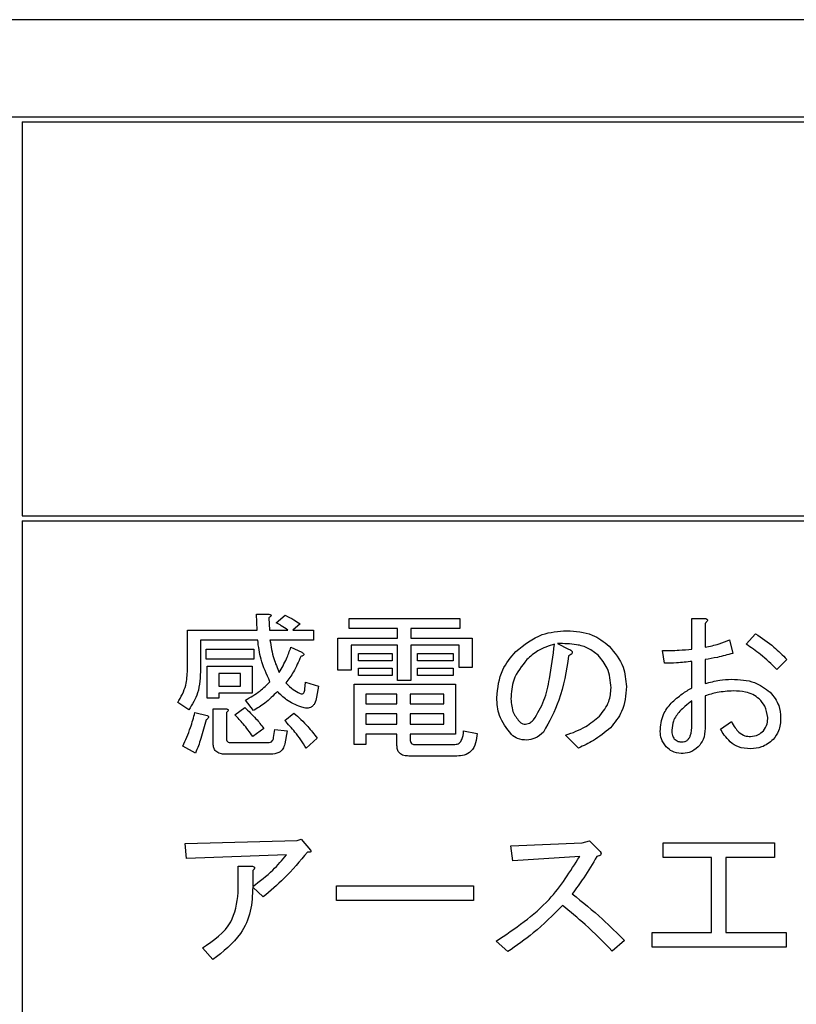
# Model space of a CAD drawing. Units: millimetres. Extents: x 16 to 405, y 14 to 283.
# Drawn here: x 298 to 301, y 115 to 119 of the extents above; entities that cross this region are included whole.
import ezdxf

# ---------------------------------------------------------------- set-up
doc = ezdxf.new("R2010")
doc.units = ezdxf.units.MM

msp = doc.modelspace()

# ---------------------------------------------------------------- linework, layer by layer
at = {"color": 7, "linetype": 'Continuous', "lineweight": 25}
for p, q in [((311.6682, 118.5525), (292.2682, 118.5525)), ((292.3582, 118.1625), (311.5782, 118.1625)), ((297.9782, 118.1425), (311.5582, 118.1425)), ((297.9782, 118.1425), (297.9782, 116.5625)), ((297.9782, 116.5625), (311.5582, 116.5625)), ((297.9782, 116.5425), (297.9782, 110.9625)), ((297.9782, 116.5425), (311.5582, 116.5425)), ((298.9209, 116.1039), (298.9184, 116.168)), ((298.9184, 116.168), (298.9653, 116.168)), ((298.9678, 116.1532), (298.9702, 116.1039)), ((298.9974, 116.1335), (299.0343, 116.1631)), ((299.2909, 116.1099), (299.2909, 116.1507)), ((299.2909, 116.1507), (299.7348, 116.1507)), ((299.7348, 116.1507), (299.7348, 116.1099)), ((300.6664, 116.0274), (300.6664, 116.1507)), ((300.6664, 116.1507), (300.7189, 116.1507)), ((298.6414, 115.9436), (298.6414, 116.1039)), ((298.6414, 116.1039), (298.9209, 116.1039)), ((298.9702, 116.1039), (299.0442, 116.1039)), ((299.0935, 116.1285), (299.0639, 116.1039)), ((299.0639, 116.1039), (299.1478, 116.1039)), ((299.1478, 116.1039), (299.1478, 116.063)), ((299.485, 116.1099), (299.2909, 116.1099)), ((299.485, 116.0718), (299.485, 116.1099)), ((299.7348, 116.1099), (299.5375, 116.1099)), ((299.5375, 116.1099), (299.5375, 116.0718)), ((300.7189, 116.131), (300.7189, 116.0348)), ((298.9234, 116.063), (298.694, 116.063)), ((298.694, 116.063), (298.694, 115.9485)), ((299.1478, 116.063), (298.9727, 116.063)), ((299.2457, 115.9436), (299.2457, 116.0718)), ((299.2457, 116.0718), (299.485, 116.0718)), ((299.5375, 116.0718), (299.7841, 116.0718)), ((299.7841, 116.0718), (299.7841, 115.9534)), ((300.8176, 116.0644), (300.8299, 116.0101)), ((300.8842, 116.0471), (300.9212, 116.0891)), ((298.7162, 116.0274), (298.9086, 116.0274)), ((298.7162, 115.9866), (298.7162, 116.0274)), ((298.9086, 116.0274), (298.9086, 115.9866)), ((299.0565, 116.0348), (299.1009, 116.0151)), ((299.485, 116.0427), (299.2983, 116.0427)), ((299.2983, 116.0427), (299.2983, 115.9436)), ((299.485, 115.9016), (299.485, 116.0427)), ((299.5375, 116.0427), (299.5375, 115.9016)), ((299.7316, 116.0427), (299.5375, 116.0427)), ((299.7316, 115.9534), (299.7316, 116.0427)), ((300.127, 116.0496), (300.1714, 116.0274)), ((300.5561, 115.9707), (300.5488, 116.0225)), ((298.9086, 115.9866), (298.7162, 115.9866)), ((299.3279, 115.981), (299.3279, 116.0101)), ((299.3279, 116.0101), (299.4635, 116.0101)), ((299.4635, 115.981), (299.3279, 115.981)), ((299.4635, 116.0101), (299.4635, 115.981)), ((299.5646, 115.981), (299.5646, 116.0101)), ((299.5646, 116.0101), (299.7077, 116.0101)), ((299.7077, 115.981), (299.5646, 115.981)), ((299.7077, 116.0101), (299.7077, 115.981)), ((300.6664, 115.872), (300.6664, 115.9781)), ((300.7189, 115.9855), (300.7189, 115.8893)), ((301.047, 115.9855), (301.0075, 115.946)), ((298.7213, 115.9584), (298.9012, 115.9584)), ((298.7213, 115.8301), (298.7213, 115.9584)), ((298.9012, 115.9584), (298.9012, 115.8503)), ((299.2983, 115.9436), (299.2457, 115.9436)), ((299.3279, 115.9218), (299.3279, 115.951)), ((299.3279, 115.951), (299.4635, 115.951)), ((299.4635, 115.951), (299.4635, 115.9218)), ((299.5646, 115.951), (299.7077, 115.951)), ((299.5646, 115.9218), (299.5646, 115.951)), ((299.7077, 115.951), (299.7077, 115.9218)), ((299.7841, 115.9534), (299.7316, 115.9534)), ((298.768, 115.9292), (298.768, 115.8794)), ((298.8545, 115.9292), (298.768, 115.9292)), ((298.8545, 115.8794), (298.8545, 115.9292)), ((299.4635, 115.9218), (299.3279, 115.9218)), ((299.5375, 115.9016), (299.485, 115.9016)), ((299.7077, 115.9218), (299.5646, 115.9218)), ((298.768, 115.8794), (298.8545, 115.8794)), ((299.1133, 115.8671), (299.1157, 115.8942)), ((299.1157, 115.8942), (299.1675, 115.8794)), ((299.1675, 115.8794), (299.1601, 115.835)), ((299.3108, 115.6451), (299.3108, 115.8868)), ((299.3108, 115.8868), (299.7176, 115.8868)), ((299.7176, 115.8868), (299.7176, 115.6857)), ((298.768, 115.8301), (298.7213, 115.8301)), ((298.768, 115.8503), (298.768, 115.8301)), ((298.9012, 115.8503), (298.768, 115.8503)), ((298.9061, 115.7808), (298.874, 115.8227)), ((299.3575, 115.846), (299.3575, 115.8079)), ((299.4825, 115.846), (299.3575, 115.846)), ((299.4825, 115.8079), (299.4825, 115.846)), ((299.6709, 115.846), (299.535, 115.846)), ((299.535, 115.846), (299.535, 115.8079)), ((299.6709, 115.8079), (299.6709, 115.846)), ((300.6664, 115.724), (300.6664, 115.8202)), ((300.7189, 115.84), (300.7189, 115.7092)), ((298.6471, 115.7832), (298.6027, 115.8128)), ((298.745, 115.6476), (298.745, 115.7882)), ((298.745, 115.7882), (298.7951, 115.7882)), ((298.8321, 115.7635), (298.8716, 115.7931)), ((299.3575, 115.8079), (299.4825, 115.8079)), ((299.535, 115.8079), (299.6709, 115.8079)), ((298.6718, 115.7734), (298.7211, 115.761)), ((298.7976, 115.7734), (298.7976, 115.6722)), ((299.0319, 115.7413), (299.0689, 115.7709)), ((299.3575, 115.7671), (299.3575, 115.7265)), ((299.4825, 115.7671), (299.3575, 115.7671)), ((299.4825, 115.7265), (299.4825, 115.7671)), ((299.6709, 115.7671), (299.535, 115.7671)), ((299.535, 115.7671), (299.535, 115.7265)), ((299.6709, 115.7265), (299.6709, 115.7671)), ((298.948, 115.7092), (298.9036, 115.6772)), ((298.9875, 115.6722), (298.9924, 115.7043)), ((298.9924, 115.7043), (299.0417, 115.6994)), ((299.0417, 115.6994), (299.0319, 115.6476)), ((299.3575, 115.7265), (299.4825, 115.7265)), ((299.535, 115.7265), (299.6709, 115.7265)), ((299.7496, 115.6994), (299.8039, 115.6895)), ((300.7806, 115.7068), (300.825, 115.7364)), ((299.1626, 115.6698), (299.1182, 115.6303)), ((299.4825, 115.6857), (299.3575, 115.6857)), ((299.3575, 115.6857), (299.3575, 115.6451)), ((299.4825, 115.6402), (299.4825, 115.6857)), ((299.535, 115.6857), (299.535, 115.6648)), ((299.7176, 115.6857), (299.535, 115.6857)), ((300.2108, 115.6303), (300.1591, 115.6821)), ((298.6742, 115.6106), (298.6224, 115.6377)), ((298.8148, 115.6525), (298.9653, 115.6525)), ((299.3575, 115.6451), (299.3108, 115.6451)), ((299.5523, 115.6451), (299.7151, 115.6451)), ((298.9752, 115.6058), (298.7926, 115.6058)), ((299.7225, 115.5984), (299.5301, 115.5984)), ((299.0812, 115.2601), (299.0985, 115.2651)), ((299.0985, 115.2651), (299.1355, 115.2207)), ((298.6323, 115.2478), (299.0812, 115.2601)), ((298.6372, 115.187), (298.6323, 115.2478)), ((299.9395, 115.2379), (300.2256, 115.2503)), ((299.9469, 115.1787), (299.9395, 115.2379)), ((300.2256, 115.2503), (300.2552, 115.2577)), ((300.2552, 115.2577), (300.2947, 115.2182)), ((300.5512, 115.1919), (300.5512, 115.2503)), ((300.5512, 115.2503), (300.9976, 115.2503)), ((300.9976, 115.2503), (300.9976, 115.1919)), ((299.0393, 115.2018), (298.6372, 115.187)), ((300.2158, 115.196), (299.9469, 115.1787)), ((300.7444, 115.1919), (300.5512, 115.1919)), ((300.7444, 114.8902), (300.7444, 115.1919)), ((300.9976, 115.1919), (300.8028, 115.1919)), ((300.8028, 115.1919), (300.8028, 114.8902)), ((298.8453, 115.0505), (298.8453, 115.1565)), ((298.8453, 115.1565), (298.8987, 115.1565)), ((298.9036, 115.1393), (298.9036, 115.0751)), ((298.9456, 115.0332), (298.9036, 115.0727)), ((299.2391, 115.0192), (299.2391, 115.0776)), ((299.2391, 115.0776), (299.7891, 115.0776)), ((299.7891, 115.0776), (299.7891, 115.0192)), ((299.7891, 115.0192), (299.2391, 115.0192)), ((300.5068, 114.8318), (300.5068, 114.8902)), ((300.5068, 114.8902), (300.7444, 114.8902)), ((300.8028, 114.8902), (301.0445, 114.8902)), ((301.0445, 114.8902), (301.0445, 114.8318)), ((299.9272, 114.8137), (299.8803, 114.8556)), ((300.3958, 114.8581), (300.3465, 114.8162)), ((301.0445, 114.8318), (300.5068, 114.8318)), ((298.7433, 114.7816), (298.7014, 114.8285))]:
    msp.add_line(p, q, dxfattribs=at)
for points, knots in [([(298.9653, 116.168), (298.9675, 116.1677), (298.9709, 116.1673), (298.9748, 116.1659), (298.9766, 116.1645), (298.9772, 116.1627), (298.9766, 116.1608), (298.9753, 116.159), (298.9724, 116.1562), (298.9697, 116.1544), (298.9678, 116.1532)], [0, 0, 0, 0, 0.249364, 0.374931, 0.437558, 0.49976, 0.570205, 0.640252, 0.750349, 1, 1, 1, 1]), ([(299.0442, 116.1039), (299.0356, 116.1097), (299.0203, 116.12), (299.0044, 116.1294), (298.9974, 116.1335)], [0, 0, 0, 0, 0.559973, 1, 1, 1, 1]), ([(299.0343, 116.1631), (299.0459, 116.1575), (299.0666, 116.1476), (299.0853, 116.1344), (299.0935, 116.1285)], [0, 0, 0, 0, 0.560061, 1, 1, 1, 1]), ([(300.7189, 116.1507), (300.7213, 116.1501), (300.7249, 116.1491), (300.7282, 116.1461), (300.7289, 116.1437), (300.7285, 116.141), (300.7268, 116.1381), (300.7234, 116.1345), (300.7206, 116.1323), (300.7189, 116.131)], [0, 0, 0, 0, 0.249452, 0.374044, 0.436949, 0.499359, 0.639671, 0.779732, 1, 1, 1, 1]), ([(299.9593, 116.0175), (299.993, 116.0446), (300.0535, 116.0931), (300.1302, 116.0989), (300.164, 116.1014)], [0, 0, 0, 0, 0.5590382, 1, 1, 1, 1]), ([(300.164, 116.1014), (300.1994, 116.0992), (300.2627, 116.0954), (300.3123, 116.0567), (300.3342, 116.0397)], [0, 0, 0, 0, 0.560282, 1, 1, 1, 1]), ([(298.9727, 115.8967), (298.959, 115.9265), (298.9346, 115.9797), (298.9268, 116.0376), (298.9234, 116.063)], [0, 0, 0, 0, 0.559874, 1, 1, 1, 1]), ([(298.9727, 116.063), (298.9768, 116.0381), (298.9842, 115.9935), (299.0019, 115.952), (299.0097, 115.9337)], [0, 0, 0, 0, 0.560003, 1, 1, 1, 1]), ([(300.7189, 116.0348), (300.7378, 116.0387), (300.7716, 116.0458), (300.8035, 116.0587), (300.8176, 116.0644)], [0, 0, 0, 0, 0.559983, 1, 1, 1, 1]), ([(300.9212, 116.0891), (300.9467, 116.0722), (300.9923, 116.0421), (301.0303, 116.0028), (301.047, 115.9855)], [0, 0, 0, 0, 0.5601236, 1, 1, 1, 1]), ([(299.0097, 115.9337), (299.0201, 115.9518), (299.0388, 115.9841), (299.0511, 116.0193), (299.0565, 116.0348)], [0, 0, 0, 0, 0.559853, 1, 1, 1, 1]), ([(299.1009, 116.0151), (299.1028, 116.0137), (299.1057, 116.0116), (299.1081, 116.0082), (299.1086, 116.0058), (299.1082, 116.0033), (299.1056, 116.001), (299.1013, 115.9992), (299.098, 115.9983), (299.096, 115.9978)], [0, 0, 0, 0, 0.2499508, 0.3749477, 0.4380075, 0.5003593, 0.6396024, 0.7797627, 1, 1, 1, 1]), ([(299.8828, 115.8326), (299.8869, 115.8715), (299.8942, 115.9413), (299.9393, 115.9942), (299.9593, 116.0175)], [0, 0, 0, 0, 0.55916, 1, 1, 1, 1]), ([(300.1147, 116.0471), (300.0915, 116.0399), (300.0502, 116.0269), (300.0179, 115.9981), (300.0037, 115.9855)], [0, 0, 0, 0, 0.5596, 1, 1, 1, 1]), ([(300.0308, 115.7438), (300.0462, 115.7692), (300.0771, 115.8203), (300.0985, 115.9253), (300.1085, 116.0009), (300.1147, 116.0471)], [0, 0, 0, 0, 0.27849, 0.559022, 1, 1, 1, 1]), ([(300.2898, 116.0028), (300.277, 116.0129), (300.2514, 116.0333), (300.1944, 116.0493), (300.1525, 116.0495), (300.127, 116.0496)], [0, 0, 0, 0, 0.279562, 0.559693, 1, 1, 1, 1]), ([(300.1714, 116.0274), (300.1746, 116.026), (300.1794, 116.0239), (300.1842, 116.0198), (300.1859, 116.0168), (300.1865, 116.0132), (300.1844, 116.009), (300.1792, 116.0044), (300.1745, 116.0019), (300.1714, 116.0003)], [0, 0, 0, 0, 0.249936, 0.375013, 0.437966, 0.500496, 0.624892, 0.749906, 1, 1, 1, 1]), ([(300.3342, 116.0397), (300.3562, 116.013), (300.3956, 115.9652), (300.4009, 115.904), (300.4032, 115.877)], [0, 0, 0, 0, 0.559372, 1, 1, 1, 1]), ([(300.5488, 116.0225), (300.5708, 116.0222), (300.6101, 116.0217), (300.6492, 116.0257), (300.6664, 116.0274)], [0, 0, 0, 0, 0.559937, 1, 1, 1, 1]), ([(301.0075, 115.946), (300.9859, 115.9667), (300.9473, 116.0035), (300.9035, 116.0338), (300.8842, 116.0471)], [0, 0, 0, 0, 0.559986, 1, 1, 1, 1]), ([(299.096, 115.9978), (299.0872, 115.9768), (299.0714, 115.9391), (299.0474, 115.9062), (299.0368, 115.8918)], [0, 0, 0, 0, 0.559925, 1, 1, 1, 1]), ([(300.0037, 115.9855), (299.9829, 115.9594), (299.9458, 115.9127), (299.9414, 115.8537), (299.9395, 115.8276)], [0, 0, 0, 0, 0.5589807, 1, 1, 1, 1]), ([(300.1714, 116.0003), (300.162, 115.9397), (300.1452, 115.8319), (300.0931, 115.7363), (300.0703, 115.6944)], [0, 0, 0, 0, 0.561976, 1, 1, 1, 1]), ([(300.3416, 115.872), (300.3391, 115.8995), (300.3348, 115.9485), (300.3035, 115.9862), (300.2898, 116.0028)], [0, 0, 0, 0, 0.559581, 1, 1, 1, 1]), ([(300.6664, 115.9781), (300.6459, 115.9758), (300.6092, 115.9717), (300.5724, 115.971), (300.5561, 115.9707)], [0, 0, 0, 0, 0.560005, 1, 1, 1, 1]), ([(300.8299, 116.0101), (300.8094, 116.0045), (300.7729, 115.9943), (300.7354, 115.9882), (300.7189, 115.9855)], [0, 0, 0, 0, 0.559946, 1, 1, 1, 1]), ([(298.6027, 115.8128), (298.6156, 115.8356), (298.6387, 115.8764), (298.6406, 115.923), (298.6414, 115.9436)], [0, 0, 0, 0, 0.558803, 1, 1, 1, 1]), ([(298.694, 115.9485), (298.693, 115.9152), (298.6911, 115.8559), (298.6605, 115.8054), (298.6471, 115.7832)], [0, 0, 0, 0, 0.560849, 1, 1, 1, 1]), ([(298.874, 115.8227), (298.8943, 115.8341), (298.9306, 115.8544), (298.9598, 115.8838), (298.9727, 115.8967)], [0, 0, 0, 0, 0.560043, 1, 1, 1, 1]), ([(300.7189, 115.8893), (300.7385, 115.8943), (300.7733, 115.9034), (300.8092, 115.9056), (300.825, 115.9066)], [0, 0, 0, 0, 0.560131, 1, 1, 1, 1]), ([(300.825, 115.9066), (300.8571, 115.9053), (300.9143, 115.903), (300.9602, 115.8695), (300.9804, 115.8548)], [0, 0, 0, 0, 0.560957, 1, 1, 1, 1]), ([(299.0023, 115.8572), (298.986, 115.8408), (298.957, 115.8115), (298.9216, 115.7902), (298.9061, 115.7808)], [0, 0, 0, 0, 0.559409, 1, 1, 1, 1]), ([(299.096, 115.7956), (299.0763, 115.8038), (299.0411, 115.8185), (299.0141, 115.8454), (299.0023, 115.8572)], [0, 0, 0, 0, 0.559801, 1, 1, 1, 1]), ([(299.0368, 115.8918), (299.0462, 115.8822), (299.0629, 115.8652), (299.0842, 115.8545), (299.0935, 115.8498)], [0, 0, 0, 0, 0.560086, 1, 1, 1, 1]), ([(299.0935, 115.8498), (299.0961, 115.8489), (299.1001, 115.8474), (299.1055, 115.849), (299.1097, 115.8526), (299.1122, 115.8591), (299.1129, 115.8644), (299.1133, 115.8671)], [0, 0, 0, 0, 0.249203, 0.374496, 0.499341, 0.749369, 1, 1, 1, 1]), ([(300.2947, 115.7586), (300.3098, 115.7773), (300.3368, 115.8107), (300.3401, 115.8533), (300.3416, 115.872)], [0, 0, 0, 0, 0.559143, 1, 1, 1, 1]), ([(300.4032, 115.877), (300.4004, 115.8423), (300.3954, 115.7804), (300.3563, 115.7327), (300.3391, 115.7117)], [0, 0, 0, 0, 0.559744, 1, 1, 1, 1]), ([(300.5833, 115.8104), (300.5976, 115.8236), (300.6231, 115.8472), (300.6532, 115.8644), (300.6664, 115.872)], [0, 0, 0, 0, 0.559802, 1, 1, 1, 1]), ([(300.8324, 115.8597), (300.8108, 115.8584), (300.7722, 115.8562), (300.7352, 115.8449), (300.7189, 115.84)], [0, 0, 0, 0, 0.559819, 1, 1, 1, 1]), ([(300.936, 115.8276), (300.9278, 115.8341), (300.9115, 115.8471), (300.8753, 115.8578), (300.8487, 115.859), (300.8324, 115.8597)], [0, 0, 0, 0, 0.279472, 0.559682, 1, 1, 1, 1]), ([(299.1601, 115.835), (299.1581, 115.8256), (299.1552, 115.8126), (299.1447, 115.799), (299.1328, 115.7911), (299.115, 115.7896), (299.1024, 115.7936), (299.096, 115.7956)], [0, 0, 0, 0, 0.313524, 0.437031, 0.560304, 0.779408, 1, 1, 1, 1]), ([(299.942, 115.6846), (299.9227, 115.7091), (299.8882, 115.7529), (299.8845, 115.8082), (299.8828, 115.8326)], [0, 0, 0, 0, 0.558856, 1, 1, 1, 1]), ([(299.9395, 115.8276), (299.9412, 115.808), (299.9443, 115.7728), (299.9667, 115.7458), (299.9765, 115.7339)], [0, 0, 0, 0, 0.559546, 1, 1, 1, 1]), ([(300.6664, 115.8202), (300.6569, 115.8129), (300.6399, 115.7998), (300.6246, 115.7849), (300.6178, 115.7783)], [0, 0, 0, 0, 0.56007, 1, 1, 1, 1]), ([(300.9705, 115.7536), (300.968, 115.7694), (300.9636, 115.7975), (300.9444, 115.8184), (300.936, 115.8276)], [0, 0, 0, 0, 0.5580955, 1, 1, 1, 1]), ([(300.9804, 115.8548), (300.994, 115.8376), (301.0183, 115.807), (301.0211, 115.7683), (301.0223, 115.7512)], [0, 0, 0, 0, 0.558919, 1, 1, 1, 1]), ([(298.7951, 115.7882), (298.7972, 115.7879), (298.8003, 115.7874), (298.8038, 115.7859), (298.8053, 115.7844), (298.8058, 115.7826), (298.8052, 115.7808), (298.8039, 115.7788), (298.8014, 115.7762), (298.7991, 115.7745), (298.7976, 115.7734)], [0, 0, 0, 0, 0.249506, 0.374574, 0.43753, 0.499652, 0.578496, 0.656934, 0.780218, 1, 1, 1, 1]), ([(298.8716, 115.7931), (298.887, 115.7785), (298.9147, 115.7525), (298.9378, 115.7225), (298.948, 115.7092)], [0, 0, 0, 0, 0.559951, 1, 1, 1, 1]), ([(300.5389, 115.6969), (300.5409, 115.7207), (300.5445, 115.7632), (300.5714, 115.796), (300.5833, 115.8104)], [0, 0, 0, 0, 0.559664, 1, 1, 1, 1]), ([(300.6178, 115.7783), (300.6075, 115.7657), (300.5892, 115.7432), (300.5868, 115.7145), (300.5857, 115.7018)], [0, 0, 0, 0, 0.5593383, 1, 1, 1, 1]), ([(298.6224, 115.6377), (298.6336, 115.6623), (298.6534, 115.7064), (298.6662, 115.7529), (298.6718, 115.7734)], [0, 0, 0, 0, 0.559803, 1, 1, 1, 1]), ([(298.7162, 115.7438), (298.7098, 115.7184), (298.6985, 115.6732), (298.6817, 115.6297), (298.6742, 115.6106)], [0, 0, 0, 0, 0.560006, 1, 1, 1, 1]), ([(298.7211, 115.761), (298.7228, 115.7599), (298.7249, 115.7584), (298.7262, 115.7557), (298.7264, 115.7537), (298.7242, 115.7484), (298.7197, 115.7458), (298.7162, 115.7438)], [0, 0, 0, 0, 0.249649, 0.312937, 0.375692, 0.501089, 1, 1, 1, 1]), ([(298.9036, 115.6772), (298.8914, 115.6942), (298.8695, 115.7246), (298.8435, 115.7516), (298.8321, 115.7635)], [0, 0, 0, 0, 0.559976, 1, 1, 1, 1]), ([(299.1182, 115.6303), (299.1037, 115.6523), (299.0779, 115.6917), (299.0459, 115.7261), (299.0319, 115.7413)], [0, 0, 0, 0, 0.5600202, 1, 1, 1, 1]), ([(299.0689, 115.7709), (299.0879, 115.7534), (299.1219, 115.7222), (299.1502, 115.6858), (299.1626, 115.6698)], [0, 0, 0, 0, 0.559904, 1, 1, 1, 1]), ([(299.9987, 115.7265), (300.0056, 115.7281), (300.0179, 115.7311), (300.0268, 115.7399), (300.0308, 115.7438)], [0, 0, 0, 0, 0.557452, 1, 1, 1, 1]), ([(300.1591, 115.6821), (300.1869, 115.692), (300.2368, 115.7096), (300.277, 115.7436), (300.2947, 115.7586)], [0, 0, 0, 0, 0.560187, 1, 1, 1, 1]), ([(300.9532, 115.6994), (300.9592, 115.7086), (300.9699, 115.7253), (300.9703, 115.7449), (300.9705, 115.7536)], [0, 0, 0, 0, 0.557206, 1, 1, 1, 1]), ([(301.0223, 115.7512), (301.0215, 115.7333), (301.02, 115.7014), (301.001, 115.676), (300.9927, 115.6648)], [0, 0, 0, 0, 0.560689, 1, 1, 1, 1]), ([(299.7151, 115.6451), (299.7181, 115.6453), (299.7241, 115.6457), (299.735, 115.6512), (299.7473, 115.6693), (299.7487, 115.6873), (299.7496, 115.6994)], [0, 0, 0, 0, 0.125463, 0.251011, 0.499915, 1, 1, 1, 1]), ([(299.9765, 115.7339), (299.9803, 115.7314), (299.987, 115.7268), (299.9951, 115.7266), (299.9987, 115.7265)], [0, 0, 0, 0, 0.558008, 1, 1, 1, 1]), ([(300.3391, 115.7117), (300.3169, 115.6937), (300.2773, 115.6615), (300.2312, 115.6399), (300.2108, 115.6303)], [0, 0, 0, 0, 0.559457, 1, 1, 1, 1]), ([(300.5857, 115.7018), (300.5858, 115.6948), (300.586, 115.6823), (300.5927, 115.6719), (300.5956, 115.6673)], [0, 0, 0, 0, 0.561544, 1, 1, 1, 1]), ([(300.6252, 115.655), (300.629, 115.6552), (300.6366, 115.6557), (300.647, 115.6609), (300.6548, 115.6693), (300.6653, 115.6895), (300.6659, 115.7087), (300.6664, 115.724)], [0, 0, 0, 0, 0.1252587, 0.2505317, 0.3755832, 0.5010447, 1, 1, 1, 1]), ([(300.7189, 115.7092), (300.718, 115.6938), (300.7162, 115.6663), (300.6993, 115.6447), (300.6918, 115.6352)], [0, 0, 0, 0, 0.560247, 1, 1, 1, 1]), ([(300.8201, 115.655), (300.8117, 115.6639), (300.7967, 115.6798), (300.7855, 115.6985), (300.7806, 115.7068)], [0, 0, 0, 0, 0.559991, 1, 1, 1, 1]), ([(300.825, 115.7364), (300.8295, 115.7278), (300.8376, 115.7125), (300.8494, 115.7), (300.8546, 115.6944)], [0, 0, 0, 0, 0.559728, 1, 1, 1, 1]), ([(300.9015, 115.6772), (300.9124, 115.6785), (300.932, 115.6808), (300.9467, 115.6937), (300.9532, 115.6994)], [0, 0, 0, 0, 0.558795, 1, 1, 1, 1]), ([(298.7976, 115.6722), (298.7977, 115.6694), (298.798, 115.6639), (298.8016, 115.6565), (298.8082, 115.6529), (298.8126, 115.6527), (298.8148, 115.6525)], [0, 0, 0, 0, 0.280881, 0.559839, 0.779622, 1, 1, 1, 1]), ([(298.9653, 115.6525), (298.9684, 115.6527), (298.9746, 115.6532), (298.9822, 115.6579), (298.9862, 115.6651), (298.9871, 115.6698), (298.9875, 115.6722)], [0, 0, 0, 0, 0.2803, 0.558745, 0.779047, 1, 1, 1, 1]), ([(299.535, 115.6648), (299.5352, 115.662), (299.5355, 115.6565), (299.5391, 115.6491), (299.5457, 115.6455), (299.5501, 115.6453), (299.5523, 115.6451)], [0, 0, 0, 0, 0.280881, 0.559839, 0.779622, 1, 1, 1, 1]), ([(299.8039, 115.6895), (299.8029, 115.6765), (299.801, 115.6507), (299.7833, 115.6173), (299.7531, 115.6002), (299.7327, 115.599), (299.7225, 115.5984)], [0, 0, 0, 0, 0.281043, 0.559772, 0.779312, 1, 1, 1, 1]), ([(300.0037, 115.6624), (299.9908, 115.6631), (299.9679, 115.6645), (299.9499, 115.6784), (299.942, 115.6846)], [0, 0, 0, 0, 0.560328, 1, 1, 1, 1]), ([(300.0703, 115.6944), (300.0595, 115.6847), (300.0403, 115.6674), (300.0148, 115.6639), (300.0037, 115.6624)], [0, 0, 0, 0, 0.56064, 1, 1, 1, 1]), ([(300.5635, 115.6352), (300.5555, 115.6455), (300.5412, 115.6637), (300.5396, 115.6868), (300.5389, 115.6969)], [0, 0, 0, 0, 0.558887, 1, 1, 1, 1]), ([(300.5956, 115.6673), (300.6005, 115.6634), (300.6092, 115.6563), (300.6203, 115.6554), (300.6252, 115.655)], [0, 0, 0, 0, 0.559589, 1, 1, 1, 1]), ([(300.8546, 115.6944), (300.8624, 115.6887), (300.8765, 115.6783), (300.8938, 115.6775), (300.9015, 115.6772)], [0, 0, 0, 0, 0.558418, 1, 1, 1, 1]), ([(300.9927, 115.6648), (300.9776, 115.6528), (300.9507, 115.6314), (300.9165, 115.6289), (300.9015, 115.6278)], [0, 0, 0, 0, 0.558964, 1, 1, 1, 1]), ([(298.7926, 115.6058), (298.7859, 115.6062), (298.7724, 115.6068), (298.7547, 115.6157), (298.746, 115.6316), (298.7454, 115.6423), (298.745, 115.6476)], [0, 0, 0, 0, 0.280875, 0.55958, 0.779379, 1, 1, 1, 1]), ([(299.0319, 115.6476), (299.03, 115.6405), (299.0263, 115.6263), (299.0057, 115.608), (298.9867, 115.6067), (298.9752, 115.6058)], [0, 0, 0, 0, 0.2806679, 0.560281, 1, 1, 1, 1]), ([(299.5301, 115.5984), (299.5233, 115.5988), (299.5099, 115.5994), (299.4922, 115.6083), (299.4835, 115.6242), (299.4828, 115.6349), (299.4825, 115.6402)], [0, 0, 0, 0, 0.2808752, 0.55958, 0.7793791, 1, 1, 1, 1]), ([(300.6227, 115.6081), (300.6102, 115.61), (300.5877, 115.6133), (300.5709, 115.6285), (300.5635, 115.6352)], [0, 0, 0, 0, 0.558359, 1, 1, 1, 1]), ([(300.6918, 115.6352), (300.6803, 115.6264), (300.6598, 115.6104), (300.6341, 115.6088), (300.6227, 115.6081)], [0, 0, 0, 0, 0.55861, 1, 1, 1, 1]), ([(300.9015, 115.6278), (300.8846, 115.6285), (300.8547, 115.6297), (300.8306, 115.6473), (300.8201, 115.655)], [0, 0, 0, 0, 0.560979, 1, 1, 1, 1]), ([(298.9036, 115.0751), (298.9315, 115.0961), (298.9812, 115.1336), (299.0215, 115.1809), (299.0393, 115.2018)], [0, 0, 0, 0, 0.5601303, 1, 1, 1, 1]), ([(299.1231, 115.2133), (299.0928, 115.1769), (299.0386, 115.1118), (298.974, 115.0572), (298.9456, 115.0332)], [0, 0, 0, 0, 0.559897, 1, 1, 1, 1]), ([(299.1355, 115.2207), (299.136, 115.22), (299.137, 115.2186), (299.1377, 115.2165), (299.1373, 115.215), (299.1364, 115.2139), (299.1342, 115.213), (299.1296, 115.2126), (299.1257, 115.213), (299.1231, 115.2133)], [0, 0, 0, 0, 0.125104, 0.249674, 0.29663, 0.343587, 0.43763, 0.625149, 1, 1, 1, 1]), ([(299.8803, 114.8556), (299.9563, 114.9067), (300.0916, 114.9977), (300.1779, 115.1355), (300.2158, 115.196)], [0, 0, 0, 0, 0.560938, 1, 1, 1, 1]), ([(300.2848, 115.196), (300.2677, 115.1671), (300.237, 115.1155), (300.2017, 115.0669), (300.1862, 115.0455)], [0, 0, 0, 0, 0.559994, 1, 1, 1, 1]), ([(300.2947, 115.2182), (300.2967, 115.2161), (300.2998, 115.2129), (300.3015, 115.208), (300.3014, 115.205), (300.3001, 115.2021), (300.2968, 115.1996), (300.2914, 115.1974), (300.2873, 115.1965), (300.2848, 115.196)], [0, 0, 0, 0, 0.249559, 0.37441, 0.437452, 0.499672, 0.639846, 0.779764, 1, 1, 1, 1]), ([(298.8987, 115.1565), (298.901, 115.1562), (298.9046, 115.1557), (298.9085, 115.1541), (298.9104, 115.1525), (298.9115, 115.1503), (298.9108, 115.1472), (298.9081, 115.1432), (298.9054, 115.1409), (298.9036, 115.1393)], [0, 0, 0, 0, 0.249899, 0.375406, 0.43807, 0.500833, 0.624768, 0.750096, 1, 1, 1, 1]), ([(298.9036, 115.0727), (298.9022, 115.04), (298.8995, 114.9748), (298.8514, 114.8649), (298.7843, 114.8132), (298.7433, 114.7816)], [0, 0, 0, 0, 0.2806894, 0.5609698, 1, 1, 1, 1]), ([(298.7014, 114.8285), (298.7463, 114.8591), (298.8266, 114.9137), (298.8395, 115.0087), (298.8453, 115.0505)], [0, 0, 0, 0, 0.559844, 1, 1, 1, 1]), ([(300.1862, 115.0455), (300.2271, 115.0126), (300.3002, 114.9536), (300.3666, 114.8873), (300.3958, 114.8581)], [0, 0, 0, 0, 0.559959, 1, 1, 1, 1]), ([(300.1467, 114.9987), (300.1087, 114.9606), (300.0408, 114.8926), (299.9619, 114.8378), (299.9272, 114.8137)], [0, 0, 0, 0, 0.5599109, 1, 1, 1, 1]), ([(300.3465, 114.8162), (300.3111, 114.8523), (300.2478, 114.9168), (300.1776, 114.9737), (300.1467, 114.9987)], [0, 0, 0, 0, 0.560009, 1, 1, 1, 1])]:
    msp.add_open_spline(points, degree=3, knots=knots, dxfattribs=at)

doc.saveas('drawing.dxf')
